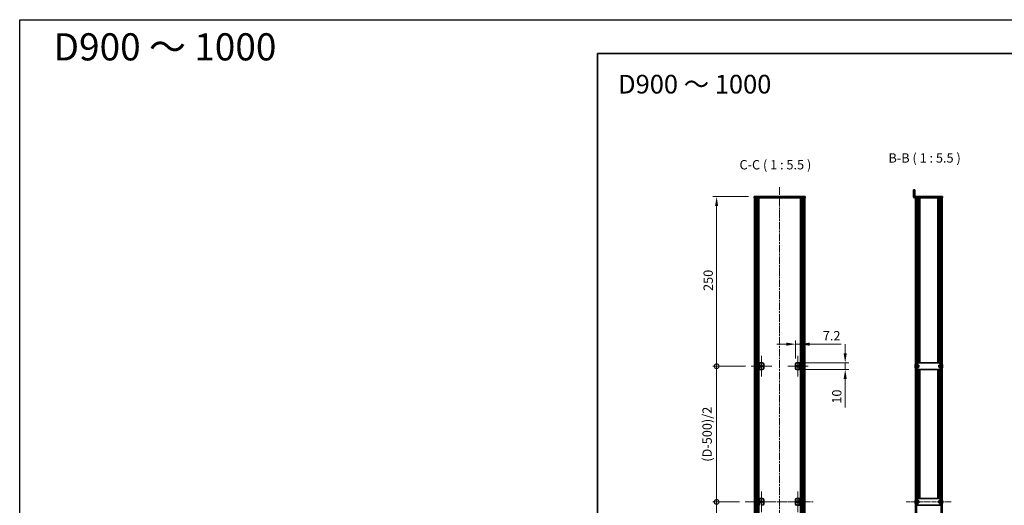
# Model space of a CAD drawing. Units: millimetres. Extents: x -50 to 7364, y -50 to 4717.
# Drawn here: x -50 to 1402, y 880 to 1596 of the extents above; entities that cross this region are included whole.
import ezdxf

# ---------------------------------------------------------------- set-up
doc = ezdxf.new("R2010")
doc.units = ezdxf.units.MM
doc.header["$LTSCALE"] = 2
doc.linetypes.add('CHAIN', pattern=[0.3543, 0.2362, -0.0295, 0.0591, -0.0295])
doc.layers.get('Defpoints').update_dxf_attribs({"lineweight": 25})
for name, color, linetype, lineweight in [('Border (ISO)', 7, 'Continuous', 35), ('Center Mark (ISO)', 131, 'Continuous', 18), ('Centerline (ISO)', 131, 'Continuous', 18), ('Dimension (ISO)', 7, 'Continuous', 18), ('Hatch (ISO)', 1, 'Continuous', 18), ('Symbol (ISO)', 7, 'Continuous', 18), ('Visible (ISO)', 7, 'Continuous', 35), ('Visible Narrow (ISO)', 7, 'Continuous', 25)]:
    doc.layers.add(name, color=color, linetype=linetype, lineweight=lineweight)
doc.styles.add('Note Text (TK)', font='txt')
doc.dimstyles.new('Default - Method 1b (TK)', dxfattribs={"dimscale": 2, "dimtxt": 2.5, "dimasz": 2.5, "dimexe": 1, "dimexo": 1.5, "dimgap": 1, "dimtad": 1, "dimtoh": 1, "dimrnd": 1e-08, "dimdsep": 46, "dimtxsty": 'Note Text (TK)', "dimcen": 0.09, "dimdle": 5, "dimclrd": 100, "dimclre": 100, "dimclrt": 7, "dimadec": 1, "dimazin": 1, "dimtfac": 1, "dimtmove": 0, "dimatfit": 3, "dimfxl": 1, "dimtolj": 1, "dimlwd": -1, "dimlwe": -1, "dimarcsym": 0})
pattern_1 = [(45, (722.25, -44), (-12.34785, 12.34785), [])]
pattern_2 = [(135.0002, (722.25, -44), (-12.3478, -12.3479), [])]
pattern_3 = [(120.0002, (722.25, -44), (-15.12294, -8.7313), [])]

# ---------------------------------------------------------------- blocks, each defined once
blk = doc.blocks.new('図面枠 tk図枠')
at = {"layer": 'Border (ISO)'}
for q in [(405.5, 289), (14.5, 8)]:
    blk.add_line((14.5, 289), q, dxfattribs=at)
blk = doc.blocks.new('*D35')
at = {"layer": 'Defpoints', "color": 0}
for p in [(1101.3, 1117.3), (1101.3, 1089.8), (1094.1, 1087.8)]:
    blk.add_point(p, dxfattribs=at)
at = {"layer": 'Dimension (ISO)', "color": 100}
for p, q in [((1094.1, 1096.1), (1094.1, 1122.8)), ((1101.3, 1098.1), (1101.3, 1122.8)), ((1080.3, 1117.3), (1066.6, 1117.3)), ((1094.1, 1117.3), (1101.3, 1117.3)), ((1115, 1117.3), (1161.5, 1117.3))]:
    blk.add_line(p, q, dxfattribs=at)
for points in [[(1080.3, 1119.6), (1080.3, 1115), (1094.1, 1117.3)], [(1115, 1119.6), (1115, 1115), (1101.3, 1117.3)]]:
    blk.add_solid(points, dxfattribs=at)
at = {"layer": 'Dimension (ISO)', "color": 7, "insert": (1134.3, 1129.7), "char_height": 13.75, "attachment_point": 4, "style": 'Note Text (TK)'}
blk.add_mtext('\\A1;7.2', dxfattribs=at)
blk = doc.blocks.new('*D36')
at = {"layer": 'Defpoints', "color": 0}
for p in [(1101.3, 1089.8), (1167.3, 1089.8), (1101.3, 1079.8)]:
    blk.add_point(p, dxfattribs=at)
at = {"layer": 'Dimension (ISO)', "color": 100}
for p, q in [((1167.3, 1103.6), (1167.3, 1117.3)), ((1109.5, 1089.8), (1172.8, 1089.8)), ((1167.3, 1089.8), (1167.3, 1079.8)), ((1109.5, 1079.8), (1172.8, 1079.8)), ((1167.3, 1066.1), (1167.3, 1024.1))]:
    blk.add_line(p, q, dxfattribs=at)
for points in [[(1165, 1103.6), (1169.6, 1103.6), (1167.3, 1089.8)], [(1165, 1066.1), (1169.6, 1066.1), (1167.3, 1079.8)]]:
    blk.add_solid(points, dxfattribs=at)
at = {"layer": 'Dimension (ISO)', "color": 7, "insert": (1154.9, 1029.6), "char_height": 13.75, "attachment_point": 4, "rotation": 90, "style": 'Note Text (TK)'}
blk.add_mtext('\\A1;10', dxfattribs=at)
blk = doc.blocks.new('_DotSmall')
at = {"color": 0, "linetype": 'ByBlock', "const_width": 0.5}
blk.add_lwpolyline([(-0.0625, 0, 1), (0.0625, 0, 1)], format="xyb", close=True, dxfattribs=at)
blk = doc.blocks.new('*D37')
at = {"layer": 'Defpoints', "color": 0}
for p in [(977.7, 1334.8), (1033.1, 1334.8), (1028.4, 1084.8)]:
    blk.add_point(p, dxfattribs=at)
at = {"layer": 'Dimension (ISO)', "color": 100}
for p, q in [((1024.8, 1334.8), (972.2, 1334.8)), ((977.7, 1084.8), (977.7, 1321.1)), ((1020.2, 1084.8), (972.2, 1084.8))]:
    blk.add_line(p, q, dxfattribs=at)
blk.add_solid([(975.4, 1321.1), (980, 1321.1), (977.7, 1334.8)], dxfattribs=at)
at = {"layer": 'Dimension (ISO)', "color": 100, "xscale": 13.75, "yscale": 13.75, "zscale": 13.75, "rotation": 270}
blk.add_blockref('_DotSmall', (977.7, 1084.8), dxfattribs=at)
at = {"layer": 'Dimension (ISO)', "color": 7, "insert": (965.3, 1195.7), "char_height": 13.75, "attachment_point": 4, "rotation": 90, "style": 'Note Text (TK)'}
blk.add_mtext('\\A1;250', dxfattribs=at)
blk = doc.blocks.new('*D38')
at = {"layer": 'Defpoints', "color": 0}
for p in [(977.7, 1084.8), (1028.4, 1084.8), (1019.6, 884.8)]:
    blk.add_point(p, dxfattribs=at)
at = {"layer": 'Dimension (ISO)', "color": 100}
for p, q in [((1020.2, 1084.8), (972.2, 1084.8)), ((977.7, 884.8), (977.7, 1084.8)), ((1011.4, 884.8), (972.2, 884.8))]:
    blk.add_line(p, q, dxfattribs=at)
at = {"layer": 'Dimension (ISO)', "color": 100, "xscale": 13.75, "yscale": 13.75, "zscale": 13.75}
for p, rotation in [((977.7, 1084.8), 90), ((977.7, 884.8), 270)]:
    blk.add_blockref('_DotSmall', p, dxfattribs=dict(at, rotation=rotation))
at = {"layer": 'Dimension (ISO)', "color": 7, "insert": (963.7, 939.8), "char_height": 13.75, "attachment_point": 4, "rotation": 90, "style": 'Note Text (TK)'}
blk.add_mtext('\\A1; \\fＭＳ Ｐゴシック|b0|i0;\\H13.7500;(D-500)/2', dxfattribs=at)
blk = doc.blocks.new('*D39')
at = {"layer": 'Defpoints', "color": 0}
for p in [(977.7, 884.8), (1019.6, 884.8), (1028.4, 684.8)]:
    blk.add_point(p, dxfattribs=at)
at = {"layer": 'Dimension (ISO)', "color": 100}
for p, q in [((1011.4, 884.8), (972.2, 884.8)), ((977.7, 684.8), (977.7, 884.8)), ((1020.2, 684.8), (972.2, 684.8))]:
    blk.add_line(p, q, dxfattribs=at)
at = {"layer": 'Dimension (ISO)', "color": 100, "xscale": 13.75, "yscale": 13.75, "zscale": 13.75}
for p, rotation in [((977.7, 884.8), 90), ((977.7, 684.8), 270)]:
    blk.add_blockref('_DotSmall', p, dxfattribs=dict(at, rotation=rotation))
at = {"layer": 'Dimension (ISO)', "color": 7, "insert": (963.7, 739.8), "char_height": 13.75, "attachment_point": 4, "rotation": 90, "style": 'Note Text (TK)'}
blk.add_mtext('\\A1; \\fＭＳ Ｐゴシック|b0|i0;\\H13.7500;(D-500)/2', dxfattribs=at)

msp = doc.modelspace()

# ---------------------------------------------------------------- hatches: boundary and pattern name
at = {"layer": 'Hatch (ISO)'}
h = msp.add_hatch(dxfattribs=at)
h.set_pattern_fill('ANSI31', color=256, scale=139.7, angle=75.0001754, style=0)
h.set_pattern_definition(pattern_3)
edge = h.paths.add_edge_path()
edge.add_line((1310.659, 1332.8127), (1310.659, 1334.8127))
edge.add_line((1310.659, 1334.8127), (1270.16, 1334.8127))
edge.add_ellipse((1270.16, 1334.8137), major_axis=(0, -0.001), ratio=1, start_angle=270, end_angle=360, ccw=False)
edge.add_line((1270.159, 1334.8137), (1270.159, 1344.8127))
edge.add_line((1270.159, 1344.8127), (1268.159, 1344.8127))
edge.add_line((1268.159, 1344.8127), (1268.159, 1334.8137))
edge.add_ellipse((1270.16, 1334.8137), major_axis=(-2.001, 0), ratio=1, start_angle=0, end_angle=90)
edge.add_line((1270.16, 1332.8127), (1270.959, 1332.8127))
edge.add_line((1270.959, 1332.8127), (1272.459, 1332.8127))
edge.add_line((1272.459, 1332.8127), (1308.859, 1332.8127))
edge.add_line((1308.859, 1332.8127), (1310.359, 1332.8127))
edge.add_line((1310.359, 1332.8127), (1310.659, 1332.8127))
h = msp.add_hatch(dxfattribs=at)
h.set_pattern_fill('ANSI31', color=256, scale=139.7, angle=75.0001754, style=0)
h.set_pattern_definition(pattern_3)
h.paths.add_polyline_path([(1033.0991, 1332.8127), (1033.3991, 1332.8127), (1034.8991, 1332.8127), (1106.2991, 1332.8127), (1107.7991, 1332.8127), (1108.0991, 1332.8127), (1108.0991, 1334.8127), (1033.0991, 1334.8127)])
h = msp.add_hatch(dxfattribs=at)
h.set_pattern_fill('ANSI31', color=256, scale=139.7, style=0)
h.set_pattern_definition(pattern_1)
h.paths.add_polyline_path([(1033.3991, 436.8127), (1034.8991, 436.8127), (1034.8991, 1332.8127), (1033.3991, 1332.8127)])
h = msp.add_hatch(dxfattribs=at)
h.set_pattern_fill('ANSI31', color=256, scale=139.7, angle=90.0002105, style=0)
h.set_pattern_definition(pattern_2)
h.paths.add_polyline_path([(1106.2991, 436.8127), (1107.7991, 436.8127), (1107.7991, 1332.8127), (1106.2991, 1332.8127)])
h = msp.add_hatch(dxfattribs=at)
h.set_pattern_fill('ANSI31', color=256, scale=139.7, angle=90.0002105, style=0)
h.set_pattern_definition(pattern_2)
h.paths.add_polyline_path([(1270.959, 1332.8127), (1270.959, 436.8127), (1272.459, 436.8127), (1272.459, 1332.8127)])
h = msp.add_hatch(dxfattribs=at)
h.set_pattern_fill('ANSI31', color=256, scale=139.7, style=0)
h.set_pattern_definition(pattern_1)
h.paths.add_polyline_path([(1310.359, 436.8127), (1310.359, 1332.8127), (1308.859, 1332.8127), (1308.859, 436.8127)])
h = msp.add_hatch(dxfattribs=at)
h.set_pattern_fill('ANSI31', color=256, scale=139.7, style=0)
h.set_pattern_definition(pattern_1)
h.paths.add_polyline_path([(1041.0991, 1089.8127), (1039.8991, 1089.8127), (1039.8991, 1079.8127), (1041.0991, 1079.8127)])
h = msp.add_hatch(dxfattribs=at)
h.set_pattern_fill('ANSI31', color=256, scale=139.7, angle=75.0001754, style=0)
h.set_pattern_definition(pattern_3)
h.paths.add_polyline_path([(1100.0991, 1079.8127), (1101.2991, 1079.8127), (1101.2991, 1089.8127), (1100.0991, 1089.8127)])
h = msp.add_hatch(dxfattribs=at)
h.set_pattern_fill('ANSI31', color=256, scale=139.7, angle=105.0002455, style=0)
h.set_pattern_definition([(150.0002, (722.25, -44), (-8.7312, -15.123), [])])
h.paths.add_polyline_path([(1041.0991, 889.8127), (1039.8991, 889.8127), (1039.8991, 879.8127), (1041.0991, 879.8127)])

# ---------------------------------------------------------------- linework, layer by layer
at = {"color": 6}
msp.add_lwpolyline([(-50, 1595.5), (7363.5, 1595.5), (7363.5, -50), (-50, -50)], close=True, dxfattribs=at)
at = {"layer": 'Center Mark (ISO)', "linetype": 'CHAIN', "ltscale": 6.16205}
for p, q in [((1043.6991, 1100.0627), (1043.6991, 1069.5627)), ((1097.4991, 1100.0627), (1097.4991, 1069.5627)), ((1058.9491, 1084.8127), (1028.4491, 1084.8127)), ((1112.7491, 1084.8127), (1082.2491, 1084.8127)), ((1043.6991, 900.0627), (1043.6991, 869.5627)), ((1097.4991, 900.0627), (1097.4991, 869.5627)), ((1058.9491, 884.8127), (1028.4491, 884.8127)), ((1112.7491, 884.8127), (1082.2491, 884.8127))]:
    msp.add_line(p, q, dxfattribs=at)
at = {"layer": 'Centerline (ISO)', "linetype": 'CHAIN', "ltscale": 23.990969}
for p, q in [((1070.5991, 1348.5627), (1070.5991, 421.0627)), ((1019.6491, 884.8127), (1121.5491, 884.8127))]:
    msp.add_line(p, q, dxfattribs=at)
at = {"layer": 'Centerline (ISO)', "linetype": 'CHAIN', "ltscale": 13.516223}
msp.add_line((1257.209, 884.8127), (1324.109, 884.8127), dxfattribs=at)
at = {"layer": 'Visible (ISO)'}
for p, q in [((1270.159, 1344.8127), (1268.159, 1344.8127)), ((1268.159, 1344.8127), (1268.159, 1334.8137)), ((1270.159, 1334.8137), (1270.159, 1344.8127)), ((1108.0991, 1334.8127), (1033.0991, 1334.8127)), ((1033.0991, 1334.8127), (1033.0991, 1332.8127)), ((1033.0991, 1332.8127), (1108.0991, 1332.8127)), ((1034.8991, 1332.8127), (1033.3991, 1332.8127)), ((1033.3991, 1332.8127), (1033.3991, 436.8127)), ((1034.8991, 436.8127), (1034.8991, 1332.8127)), ((1034.9491, 436.8127), (1034.9491, 1332.8127)), ((1037.5853, 436.8127), (1037.5853, 1332.8127)), ((1037.5853, 1332.6227), (1038.3429, 1332.6227)), ((1037.5853, 1332.1227), (1038.558, 1332.1227)), ((1037.5853, 1326.8127), (1038.558, 1326.8127)), ((1039.7297, 436.8127), (1039.7297, 1332.8127)), ((1101.4686, 436.8127), (1101.4686, 1332.8127)), ((1102.6403, 1332.1227), (1103.613, 1332.1227)), ((1102.6403, 1326.8127), (1103.613, 1326.8127)), ((1102.8554, 1332.6227), (1103.613, 1332.6227)), ((1103.613, 436.8127), (1103.613, 1332.8127)), ((1106.2491, 436.8127), (1106.2491, 1332.8127)), ((1107.7991, 1332.8127), (1106.2991, 1332.8127)), ((1106.2991, 1332.8127), (1106.2991, 436.8127)), ((1107.7991, 436.8127), (1107.7991, 1332.8127)), ((1108.0991, 1332.8127), (1108.0991, 1334.8127)), ((1310.659, 1334.8127), (1270.16, 1334.8127)), ((1270.16, 1332.8127), (1310.659, 1332.8127)), ((1270.959, 1332.8127), (1270.959, 436.8127)), ((1272.459, 1332.8127), (1270.959, 1332.8127)), ((1272.459, 436.8127), (1272.459, 1332.8127)), ((1275.1378, 1089.8127), (1275.1378, 1332.8127)), ((1275.1378, 1332.6227), (1275.904, 1332.6227)), ((1275.1378, 1332.1227), (1276.1198, 1332.1227)), ((1275.1378, 1326.8127), (1276.1198, 1326.8127)), ((1275.7971, 1089.8127), (1275.7971, 1326.8127)), ((1277.309, 1089.8127), (1277.309, 1332.8127)), ((1304.009, 1089.8127), (1304.009, 1332.8127)), ((1305.1982, 1332.1227), (1306.1802, 1332.1227)), ((1305.1982, 1326.8127), (1306.1802, 1326.8127)), ((1305.414, 1332.6227), (1306.1802, 1332.6227)), ((1305.5209, 1089.8127), (1305.5209, 1326.8127)), ((1306.1802, 1089.8127), (1306.1802, 1332.8127)), ((1310.359, 1332.8127), (1308.859, 1332.8127)), ((1308.859, 1332.8127), (1308.859, 436.8127)), ((1310.359, 436.8127), (1310.359, 1332.8127)), ((1310.659, 1332.8127), (1310.659, 1334.8127)), ((1041.0991, 1089.8127), (1039.8991, 1089.8127)), ((1039.8991, 1089.8127), (1039.8991, 1079.8127)), ((1041.0991, 1079.8127), (1041.0991, 1089.8127)), ((1041.0991, 1089.8127), (1041.1001, 1089.8127)), ((1041.1001, 1089.8127), (1045.0991, 1089.8127)), ((1096.0991, 1089.8127), (1100.0981, 1089.8127)), ((1100.0981, 1089.8127), (1100.0991, 1089.8127)), ((1101.2991, 1089.8127), (1100.0991, 1089.8127)), ((1100.0991, 1089.8127), (1100.0991, 1079.8127)), ((1101.2991, 1079.8127), (1101.2991, 1089.8127)), ((1273.759, 1089.8127), (1272.559, 1089.8127)), ((1272.559, 1087.8127), (1272.559, 1089.8127)), ((1273.759, 1089.8127), (1273.759, 1087.8127)), ((1273.759, 1089.8127), (1273.76, 1089.8127)), ((1307.558, 1089.8127), (1273.76, 1089.8127)), ((1307.558, 1089.8127), (1307.559, 1089.8127)), ((1307.559, 1087.8127), (1307.559, 1089.8127)), ((1308.759, 1089.8127), (1307.559, 1089.8127)), ((1308.759, 1089.8127), (1308.759, 1087.8127)), ((1039.8991, 1079.8127), (1041.0991, 1079.8127)), ((1041.1001, 1079.8127), (1041.0991, 1079.8127)), ((1045.0991, 1079.8127), (1041.1001, 1079.8127)), ((1047.0991, 1087.8127), (1047.0991, 1081.8127)), ((1094.0991, 1081.8127), (1094.0991, 1087.8127)), ((1100.0981, 1079.8127), (1096.0991, 1079.8127)), ((1100.0991, 1079.8127), (1100.0981, 1079.8127)), ((1100.0991, 1079.8127), (1101.2991, 1079.8127)), ((1270.5937, 1085.1877), (1270.4704, 1085.1877)), ((1270.4704, 1084.4377), (1270.5937, 1084.4377)), ((1270.5937, 1086.4127), (1270.584, 1086.4127)), ((1270.584, 1083.2127), (1270.5937, 1083.2127)), ((1272.559, 1086.3127), (1272.4782, 1086.3127)), ((1272.559, 1083.3127), (1272.4782, 1083.3127)), ((1272.559, 1081.8127), (1272.559, 1087.8127)), ((1272.559, 1079.8127), (1272.559, 1081.8127)), ((1272.559, 1079.8127), (1273.759, 1079.8127)), ((1273.759, 1081.8127), (1273.759, 1087.8127)), ((1275.959, 1086.3127), (1273.759, 1086.3127)), ((1275.959, 1083.3127), (1273.759, 1083.3127)), ((1273.759, 1081.8127), (1273.759, 1079.8127)), ((1273.76, 1079.8127), (1273.759, 1079.8127)), ((1273.76, 1079.8127), (1307.558, 1079.8127)), ((1275.1378, 889.8127), (1275.1378, 1079.8127)), ((1275.7971, 889.8127), (1275.7971, 1079.8127)), ((1275.959, 1086.3127), (1275.959, 1083.3127)), ((1277.309, 889.8127), (1277.309, 1079.8127)), ((1304.009, 889.8127), (1304.009, 1079.8127)), ((1305.359, 1083.3127), (1305.359, 1086.3127)), ((1305.359, 1086.3127), (1307.559, 1086.3127)), ((1305.359, 1083.3127), (1307.559, 1083.3127)), ((1305.5209, 889.8127), (1305.5209, 1079.8127)), ((1306.1802, 889.8127), (1306.1802, 1079.8127)), ((1307.559, 1079.8127), (1307.558, 1079.8127)), ((1307.559, 1087.8127), (1307.559, 1081.8127)), ((1307.559, 1079.8127), (1307.559, 1081.8127)), ((1307.559, 1079.8127), (1308.759, 1079.8127)), ((1308.759, 1087.8127), (1308.759, 1081.8127)), ((1308.759, 1086.3127), (1308.8397, 1086.3127)), ((1308.759, 1083.3127), (1308.8397, 1083.3127)), ((1308.759, 1081.8127), (1308.759, 1079.8127)), ((1310.734, 1086.4127), (1310.7242, 1086.4127)), ((1310.8475, 1085.1877), (1310.7242, 1085.1877)), ((1310.7242, 1084.4377), (1310.8475, 1084.4377)), ((1310.7242, 1083.2127), (1310.734, 1083.2127)), ((1041.0991, 889.8127), (1039.8991, 889.8127)), ((1039.8991, 889.8127), (1039.8991, 879.8127)), ((1041.0991, 879.8127), (1041.0991, 889.8127)), ((1041.0991, 889.8127), (1041.1001, 889.8127)), ((1041.1001, 889.8127), (1045.0991, 889.8127)), ((1047.0991, 887.8127), (1047.0991, 881.8127)), ((1094.0991, 881.8127), (1094.0991, 887.8127)), ((1096.0991, 889.8127), (1100.0981, 889.8127)), ((1100.0981, 889.8127), (1100.0991, 889.8127)), ((1101.2991, 889.8127), (1100.0991, 889.8127)), ((1100.0991, 889.8127), (1100.0991, 879.8127)), ((1101.2991, 879.8127), (1101.2991, 889.8127)), ((1270.5937, 886.4127), (1270.584, 886.4127)), ((1272.559, 886.3127), (1272.4782, 886.3127)), ((1273.759, 889.8127), (1272.559, 889.8127)), ((1272.559, 887.8127), (1272.559, 889.8127)), ((1272.559, 881.8127), (1272.559, 887.8127)), ((1273.759, 889.8127), (1273.759, 887.8127)), ((1273.759, 889.8127), (1273.76, 889.8127)), ((1273.759, 881.8127), (1273.759, 887.8127)), ((1275.959, 886.3127), (1273.759, 886.3127)), ((1307.558, 889.8127), (1273.76, 889.8127)), ((1275.959, 886.3127), (1275.959, 883.3127)), ((1305.359, 883.3127), (1305.359, 886.3127)), ((1305.359, 886.3127), (1307.559, 886.3127)), ((1307.558, 889.8127), (1307.559, 889.8127)), ((1307.559, 887.8127), (1307.559, 889.8127)), ((1308.759, 889.8127), (1307.559, 889.8127)), ((1307.559, 887.8127), (1307.559, 881.8127)), ((1308.759, 889.8127), (1308.759, 887.8127)), ((1308.759, 887.8127), (1308.759, 881.8127)), ((1308.759, 886.3127), (1308.8397, 886.3127)), ((1310.734, 886.4127), (1310.7242, 886.4127)), ((1100.0981, 879.8127), (1096.0991, 879.8127)), ((1100.0991, 879.8127), (1100.0981, 879.8127)), ((1100.0991, 879.8127), (1101.2991, 879.8127)), ((1270.5937, 885.1877), (1270.4704, 885.1877)), ((1270.4704, 884.4377), (1270.5937, 884.4377)), ((1270.584, 883.2127), (1270.5937, 883.2127)), ((1272.559, 883.3127), (1272.4782, 883.3127)), ((1272.559, 879.8127), (1272.559, 881.8127)), ((1272.559, 879.8127), (1273.759, 879.8127)), ((1275.959, 883.3127), (1273.759, 883.3127)), ((1273.759, 881.8127), (1273.759, 879.8127)), ((1273.76, 879.8127), (1273.759, 879.8127)), ((1273.76, 879.8127), (1307.558, 879.8127)), ((1305.359, 883.3127), (1307.559, 883.3127)), ((1307.559, 879.8127), (1307.558, 879.8127)), ((1307.559, 879.8127), (1307.559, 881.8127)), ((1307.559, 879.8127), (1308.759, 879.8127)), ((1308.759, 883.3127), (1308.8397, 883.3127)), ((1308.759, 881.8127), (1308.759, 879.8127)), ((1310.8475, 885.1877), (1310.7242, 885.1877)), ((1310.7242, 884.4377), (1310.8475, 884.4377)), ((1310.7242, 883.2127), (1310.734, 883.2127))]:
    msp.add_line(p, q, dxfattribs=at)
for centre in [(1043.6991, 1084.8127), (1097.4991, 1084.8127), (1043.6991, 884.8127), (1097.4991, 884.8127)]:
    msp.add_circle(centre, 1.5, dxfattribs=at)
for centre, radius, start, end in [((1270.16, 1334.8137), 2.001, 180, 270), ((1270.16, 1334.8137), 0.001, 180, 270), ((1045.0991, 1087.8127), 2, 0, 90), ((1096.0991, 1087.8127), 2, 90, 180), ((1045.0991, 1081.8127), 2, 270, 0), ((1096.0991, 1081.8127), 2, 180, 270), ((1277.8112, 1084.8127), 7.3928, 167.5006972, 173.2025995), ((1277.8112, 1084.8127), 7.3928, 186.7974005, 192.4993028), ((1277.8112, 1084.8127), 7.4023, 157.7739189, 167.5170059), ((1277.8112, 1084.8127), 7.2273, 177.0257751, 182.9742249), ((1277.8112, 1084.8127), 7.4023, 192.4829941, 202.2260811), ((1272.4782, 1086.4127), 0.1, 258.8964712, 270), ((1272.4782, 1083.2127), 0.1, 90, 101.1035288), ((1308.8397, 1086.4127), 0.1, 270, 281.1035288), ((1308.8397, 1083.2127), 0.1, 78.8964712, 90), ((1303.5067, 1084.8127), 7.4023, 12.4829941, 22.2260811), ((1303.5067, 1084.8127), 7.4023, 337.7739189, 347.5170059), ((1303.5067, 1084.8127), 7.3928, 6.7974005, 12.4993028), ((1303.5067, 1084.8127), 7.2273, 357.0257751, 2.9742249), ((1303.5067, 1084.8127), 7.3928, 347.5006972, 353.2025995), ((1045.0991, 887.8127), 2, 0, 90), ((1096.0991, 887.8127), 2, 90, 180), ((1277.8112, 884.8127), 7.3928, 167.5006972, 173.2025995), ((1277.8112, 884.8127), 7.4023, 157.7739189, 167.5170059), ((1272.4782, 886.4127), 0.1, 258.8964712, 270), ((1308.8397, 886.4127), 0.1, 270, 281.1035288), ((1303.5067, 884.8127), 7.4023, 12.4829941, 22.2260811), ((1303.5067, 884.8127), 7.3928, 6.7974005, 12.4993028), ((1045.0991, 881.8127), 2, 270, 0), ((1096.0991, 881.8127), 2, 180, 270), ((1277.8112, 884.8127), 7.3928, 186.7974005, 192.4993028), ((1277.8112, 884.8127), 7.2273, 177.0257751, 182.9742249), ((1277.8112, 884.8127), 7.4023, 192.4829941, 202.2260811), ((1272.4782, 883.2127), 0.1, 90, 101.1035288), ((1308.8397, 883.2127), 0.1, 78.8964712, 90), ((1303.5067, 884.8127), 7.4023, 337.7739189, 347.5170059), ((1303.5067, 884.8127), 7.2273, 357.0257751, 2.9742249), ((1303.5067, 884.8127), 7.3928, 347.5006972, 353.2025995)]:
    msp.add_arc(centre, radius, start, end, dxfattribs=at)
for points in [[(1270.4704, 1085.6877), (1270.463, 1085.6252), (1270.4565, 1085.5583), (1270.4479, 1085.4351), (1270.4458, 1085.3787), (1270.4458, 1085.2897), (1270.4479, 1085.2512), (1270.4565, 1085.2002), (1270.463, 1085.1877), (1270.4704, 1085.1877)], [(1270.4704, 1084.4377), (1270.463, 1084.4377), (1270.4565, 1084.4253), (1270.4479, 1084.3743), (1270.4458, 1084.3358), (1270.4458, 1084.2468), (1270.4479, 1084.1904), (1270.4565, 1084.0672), (1270.463, 1084.0003), (1270.4704, 1083.9377)], [(1310.8475, 1085.1877), (1310.855, 1085.1877), (1310.8614, 1085.2002), (1310.87, 1085.2512), (1310.8721, 1085.2897), (1310.8721, 1085.3787), (1310.87, 1085.4351), (1310.8614, 1085.5583), (1310.855, 1085.6252), (1310.8475, 1085.6877)], [(1310.8475, 1083.9377), (1310.855, 1084.0003), (1310.8614, 1084.0672), (1310.87, 1084.1904), (1310.8721, 1084.2468), (1310.8721, 1084.3358), (1310.87, 1084.3743), (1310.8614, 1084.4253), (1310.855, 1084.4377), (1310.8475, 1084.4377)], [(1270.4704, 885.6877), (1270.463, 885.6252), (1270.4565, 885.5583), (1270.4479, 885.4351), (1270.4458, 885.3787), (1270.4458, 885.2897), (1270.4479, 885.2512), (1270.4565, 885.2002), (1270.463, 885.1877), (1270.4704, 885.1877)], [(1270.4704, 884.4377), (1270.463, 884.4377), (1270.4565, 884.4253), (1270.4479, 884.3743), (1270.4458, 884.3358), (1270.4458, 884.2468), (1270.4479, 884.1904), (1270.4565, 884.0672), (1270.463, 884.0003), (1270.4704, 883.9377)], [(1310.8475, 885.1877), (1310.855, 885.1877), (1310.8614, 885.2002), (1310.87, 885.2512), (1310.8721, 885.2897), (1310.8721, 885.3787), (1310.87, 885.4351), (1310.8614, 885.5583), (1310.855, 885.6252), (1310.8475, 885.6877)], [(1310.8475, 883.9377), (1310.855, 884.0003), (1310.8614, 884.0672), (1310.87, 884.1904), (1310.8721, 884.2468), (1310.8721, 884.3358), (1310.87, 884.3743), (1310.8614, 884.4253), (1310.855, 884.4377), (1310.8475, 884.4377)]]:
    msp.add_open_spline(points, degree=3, knots=[0.07619277601, 0.07619277601, 0.07619277601, 0.07619277601, 0.09508284316, 0.09508284316, 0.1139729103, 0.1139729103, 0.13286297744, 0.13286297744, 0.15175304458, 0.15175304458, 0.15175304458, 0.15175304458], dxfattribs=at)
at = {"layer": 'Visible Narrow (ISO)'}
for p, q in [((1035.2491, 436.8127), (1035.2491, 1332.8127)), ((1037.0312, 436.8127), (1037.0312, 1332.8127)), ((1037.1767, 436.8127), (1037.1767, 1332.8127)), ((1038.2374, 442.8127), (1038.2374, 1326.8127)), ((1102.9609, 442.8127), (1102.9609, 1326.8127)), ((1104.0216, 436.8127), (1104.0216, 1332.8127)), ((1104.1671, 436.8127), (1104.1671, 1332.8127)), ((1105.9491, 436.8127), (1105.9491, 1332.8127)), ((1272.6353, 1089.8127), (1272.6353, 1332.8127)), ((1274.2807, 1089.8127), (1274.2807, 1332.8127)), ((1277.2713, 1089.8127), (1277.2713, 1332.8127)), ((1304.0466, 1089.8127), (1304.0466, 1332.8127)), ((1307.0372, 1089.8127), (1307.0372, 1332.8127)), ((1308.6826, 1089.8127), (1308.6826, 1332.8127)), ((1041.1001, 1089.8127), (1041.1001, 1079.8127)), ((1100.0981, 1079.8127), (1100.0981, 1089.8127)), ((1273.76, 1089.8127), (1273.76, 1086.3127)), ((1307.558, 1086.3127), (1307.558, 1089.8127)), ((1272.4782, 1086.3127), (1272.4782, 1083.3127)), ((1272.559, 1087.8127), (1273.759, 1087.8127)), ((1273.759, 1081.8127), (1272.559, 1081.8127)), ((1272.6353, 889.8127), (1272.6353, 1079.8127)), ((1273.76, 1083.3127), (1273.76, 1079.8127)), ((1274.2807, 889.8127), (1274.2807, 1079.8127)), ((1277.2713, 889.8127), (1277.2713, 1079.8127)), ((1304.0466, 889.8127), (1304.0466, 1079.8127)), ((1307.0372, 889.8127), (1307.0372, 1079.8127)), ((1307.558, 1079.8127), (1307.558, 1083.3127)), ((1307.559, 1087.8127), (1308.759, 1087.8127)), ((1308.759, 1081.8127), (1307.559, 1081.8127)), ((1308.6826, 889.8127), (1308.6826, 1079.8127)), ((1308.8397, 1083.3127), (1308.8397, 1086.3127)), ((1041.1001, 889.8127), (1041.1001, 879.8127)), ((1100.0981, 879.8127), (1100.0981, 889.8127)), ((1272.4782, 886.3127), (1272.4782, 883.3127)), ((1272.559, 887.8127), (1273.759, 887.8127)), ((1273.76, 889.8127), (1273.76, 886.3127)), ((1307.558, 886.3127), (1307.558, 889.8127)), ((1307.559, 887.8127), (1308.759, 887.8127)), ((1308.8397, 883.3127), (1308.8397, 886.3127)), ((1273.759, 881.8127), (1272.559, 881.8127)), ((1273.76, 883.3127), (1273.76, 879.8127)), ((1307.558, 879.8127), (1307.558, 883.3127)), ((1308.759, 881.8127), (1307.559, 881.8127))]:
    msp.add_line(p, q, dxfattribs=at)

# ---------------------------------------------------------------- block references
at = {"xscale": 5.5, "yscale": 5.5, "zscale": 5.5}
msp.add_blockref('図面枠 tk図枠', (722.25, -44), dxfattribs=at)

# ---------------------------------------------------------------- texts
at = {"layer": 'Symbol (ISO)', "color": 7, "attachment_point": 4, "line_spacing_factor": 1.5, "style": 'Note Text (TK)'}
for s, insert, char_height, width in [('{\\fMS PGothic|b1|i0|c128|p50;D900 ～ 1000}', (0, 1555.5), 40, 339.02039), ('{\\fＭＳ Ｐゴシック|b0|i0;\\H27.5000;D900 ～ 1000}', (832.491, 1500.4789), 27.5, 235.034394)]:
    msp.add_mtext(s, dxfattribs=dict(at, insert=insert, char_height=char_height, width=width))
at = {"layer": 'Symbol (ISO)', "color": 7, "char_height": 13.75, "attachment_point": 7, "style": 'Note Text (TK)'}
for s, insert in [('B-B ( 1 : 5.5 )', (1231.1876, 1380.5627)), ('C-C ( 1 : 5.5 )', (1011.4437, 1370.5628))]:
    msp.add_mtext(s, dxfattribs=dict(at, insert=insert))

# ---------------------------------------------------------------- dimensions: what is measured, and where the dimension line sits
at = {"layer": 'Dimension (ISO)', "color": 100}
for base, p1, p2, override, picture, middle in [((977.6991, 1334.8127), (1028.4491, 1084.8127), (1033.0991, 1334.8127), {"dimscale": 0, "dimtxt": 13.75, "dimasz": 13.75, "dimexe": 5.5, "dimexo": 8.25, "dimgap": 5.5, "dimtoh": 0, "dimdec": 2, "dimblk1": 'DotSmall', "dimsah": 1, "dimcen": 0.495, "dimdle": 0, "dimtol": 0, "dimlim": 0, "dimtp": 0, "dimtm": 0, "dimtdec": 2, "dimtofl": 0, "dimatfit": 1}, '*D37', (977.6991, 1209.8677)), ((1167.2991, 1089.8127), (1101.2991, 1079.8127), (1101.2991, 1089.8127), {"dimscale": 0, "dimtxt": 13.75, "dimasz": 13.75, "dimexe": 5.5, "dimexo": 8.25, "dimgap": 5.5, "dimtoh": 0, "dimdec": 2, "dimcen": 0.495, "dimtol": 0, "dimlim": 0, "dimtp": 0, "dimtm": 0, "dimtdec": 2, "dimtofl": 1, "dimatfit": 1}, '*D36', (1167.2991, 1038.219))]:
    dim = msp.add_linear_dim(base=base, p1=p1, p2=p2, angle=90, dimstyle='Default - Method 1b (TK)', override=override, dxfattribs=at)
    dim.commit()
    dim.dimension.update_dxf_attribs({"geometry": picture, "text_midpoint": middle, "dimtype": 160})
dim = msp.add_linear_dim(base=(1101.2991, 1117.3127), p1=(1094.0991, 1087.8127), p2=(1101.2991, 1089.8127), dimstyle='Default - Method 1b (TK)', override={"dimscale": 0, "dimtxt": 13.75, "dimasz": 13.75, "dimexe": 5.5, "dimexo": 8.25, "dimgap": 5.5, "dimtoh": 0, "dimdec": 2, "dimcen": 0.495, "dimtol": 0, "dimlim": 0, "dimtp": 0, "dimtm": 0, "dimtdec": 2, "dimtofl": 1, "dimatfit": 1}, dxfattribs=at)
dim.commit()
dim.dimension.update_dxf_attribs({"geometry": '*D35', "text_midpoint": (1145.1585, 1117.3127), "dimtype": 160})
for base, p1, p2, picture, middle in [((977.6991, 1084.8127), (1019.6491, 884.8127), (1028.4491, 1084.8127), '*D38', (977.6991, 984.8677)), ((977.6991, 884.8127), (1028.4491, 684.8127), (1019.6491, 884.8127), '*D39', (977.6991, 784.8677))]:
    dim = msp.add_linear_dim(base=base, p1=p1, p2=p2, angle=90, text=' \\fＭＳ Ｐゴシック|b0|i0;\\H13.7500;(D-500)/2', dimstyle='Default - Method 1b (TK)', override={"dimscale": 0, "dimtxt": 13.75, "dimasz": 13.75, "dimexe": 5.5, "dimexo": 8.25, "dimgap": 5.5, "dimtoh": 0, "dimdec": 2, "dimblk1": 'DotSmall', "dimblk2": 'DotSmall', "dimsah": 1, "dimcen": 0.495, "dimdle": 0, "dimtol": 0, "dimlim": 0, "dimtp": 0, "dimtm": 0, "dimtdec": 2, "dimtofl": 0, "dimatfit": 1}, dxfattribs=at)
    dim.commit()
    dim.dimension.update_dxf_attribs({"geometry": picture, "text_midpoint": middle, "dimtype": 160})

doc.saveas('drawing.dxf')
